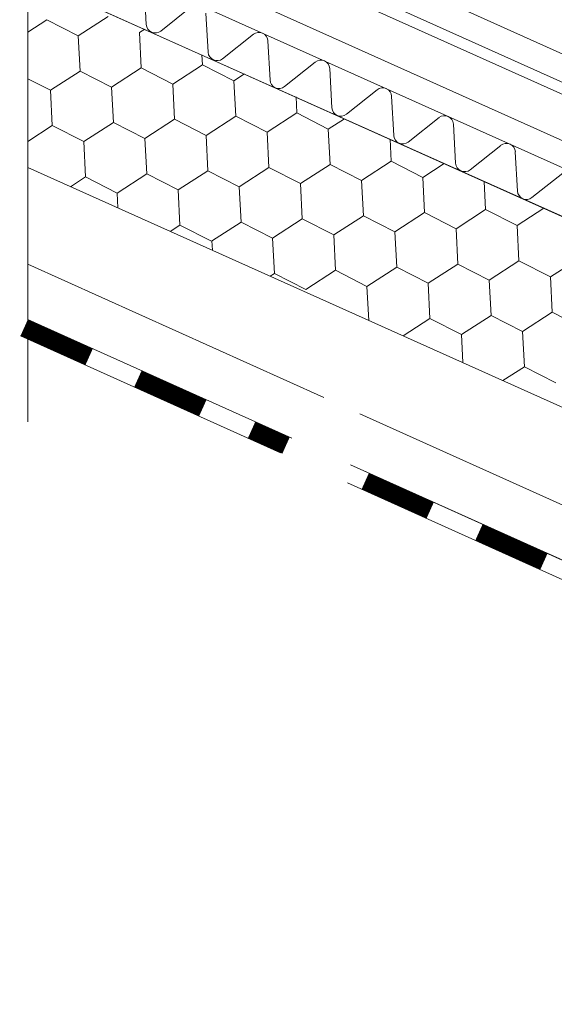
# Model space of a CAD drawing. Units: millimetres. Extents: x 25422 to 33738, y 41041 to 46922.
# Drawn here: x 29920 to 30001, y 41507 to 41656 of the extents above; entities that cross this region are included whole.
import ezdxf

# ---------------------------------------------------------------- set-up
doc = ezdxf.new("R2010")
doc.units = ezdxf.units.MM
doc.layers.add('ВИД', color=253, linetype='Continuous', lineweight=15)

msp = doc.modelspace()

# ---------------------------------------------------------------- linework, layer by layer
at = {"layer": 'ВИД'}
for p, q in [((29921.68, 41904.11, 165.29), (29921.68, 41595.51, 165.29)), ((29960.62, 41669.99), (30146.13, 41586.44)), ((30146.13, 41569.52), (29924.44, 41668.94)), ((29960.42, 41665.73), (30144.68, 41582.98)), ((29959.45, 41664.33), (30142.84, 41582.1)), ((29921.68, 41662.8, 165.29), (30146.13, 41562.15, -15.03)), ((29939.59, 41655.57), (29939.26, 41661.5)), ((30144.68, 41574.21), (29954.37, 41659.63)), ((29946.43, 41658.28), (29941.78, 41654.59)), ((29921.68, 41654.44), (29924.56, 41656.3)), ((29924.56, 41656.3), (29929.31, 41653.87)), ((29929.31, 41653.87), (29933.8, 41656.78)), ((29948.95, 41651.37), (29948.61, 41657.31)), ((29938.55, 41654.35), (29939.37, 41654.87)), ((29929.59, 41648.54), (29929.31, 41653.87)), ((29938.83, 41649.01), (29938.55, 41654.35)), ((29938.83, 41649.01), (29938.55, 41654.35)), ((29955.78, 41654.09), (29951.13, 41650.39)), ((29958.3, 41647.18), (29957.96, 41653.11)), ((29948.07, 41649.49), (29947.99, 41651)), ((29948.07, 41649.49), (29947.99, 41651)), ((29934.34, 41646.11), (29938.83, 41649.01)), ((29938.83, 41649.01), (29943.59, 41646.58)), ((29938.83, 41649.01), (29943.59, 41646.58)), ((29938.83, 41649.01), (29943.59, 41646.58)), ((29943.59, 41646.58), (29948.07, 41649.49)), ((29943.59, 41646.58), (29948.07, 41649.49)), ((29943.59, 41646.58), (29948.07, 41649.49)), ((29948.07, 41649.49), (29952.83, 41647.06)), ((29948.07, 41649.49), (29952.83, 41647.06)), ((29948.07, 41649.49), (29952.83, 41647.06)), ((29965.13, 41649.9), (29960.48, 41646.2)), ((29967.65, 41642.98), (29967.31, 41648.92)), ((29921.68, 41647.38), (29925.1, 41645.63)), ((29925.1, 41645.63), (29929.59, 41648.54)), ((29929.59, 41648.54), (29934.34, 41646.11)), ((29952.83, 41647.06), (29954.45, 41648.11)), ((29952.83, 41647.06), (29954.45, 41648.11)), ((29953.1, 41641.72), (29952.83, 41647.06)), ((29953.1, 41641.72), (29952.83, 41647.06)), ((29953.1, 41641.72), (29952.83, 41647.06)), ((29925.38, 41640.3), (29925.1, 41645.63)), ((29934.62, 41640.77), (29934.34, 41646.11)), ((29943.86, 41641.25), (29943.59, 41646.58)), ((29943.86, 41641.25), (29943.59, 41646.58)), ((29974.48, 41645.7), (29969.83, 41642.01)), ((29962.34, 41642.2), (29962.22, 41644.62)), ((29977, 41638.79), (29976.67, 41644.72)), ((29939.38, 41638.34), (29943.86, 41641.25)), ((29943.86, 41641.25), (29948.62, 41638.82)), ((29943.86, 41641.25), (29948.62, 41638.82)), ((29948.62, 41638.82), (29953.1, 41641.72)), ((29948.62, 41638.82), (29953.1, 41641.72)), ((29953.1, 41641.72), (29957.86, 41639.29)), ((29953.1, 41641.72), (29957.86, 41639.29)), ((29953.1, 41641.72), (29957.86, 41639.29)), ((29957.86, 41639.29), (29962.34, 41642.2)), ((29957.86, 41639.29), (29962.34, 41642.2)), ((29957.86, 41639.29), (29962.34, 41642.2)), ((29962.34, 41642.2), (29967.1, 41639.76)), ((29962.34, 41642.2), (29967.1, 41639.76)), ((29967.1, 41639.76), (29969.54, 41641.34)), ((29983.84, 41641.51), (29979.18, 41637.81)), ((29921.68, 41637.9), (29925.38, 41640.3)), ((29925.38, 41640.3), (29930.14, 41637.87)), ((29930.14, 41637.87), (29934.62, 41640.77)), ((29934.62, 41640.77), (29939.38, 41638.34)), ((29967.37, 41634.43), (29967.1, 41639.76)), ((29967.37, 41634.43), (29967.1, 41639.76)), ((29967.37, 41634.43), (29967.1, 41639.76)), ((29986.35, 41634.6), (29986.02, 41640.53)), ((29939.65, 41633), (29939.38, 41638.34)), ((29948.89, 41633.48), (29948.62, 41638.82)), ((29958.13, 41633.95), (29957.86, 41639.29)), ((29958.13, 41633.95), (29957.86, 41639.29)), ((29976.62, 41634.9), (29976.44, 41638.24)), ((29930.41, 41632.53), (29930.14, 41637.87)), ((29993.19, 41637.31), (29988.53, 41633.62)), ((29995.7, 41630.4), (29995.37, 41636.34)), ((29921.68, 41633.95, 165.29), (30139.32, 41536.35)), ((29953.65, 41631.05), (29958.13, 41633.95)), ((29958.13, 41633.95), (29962.89, 41631.52)), ((29958.13, 41633.95), (29962.89, 41631.52)), ((29962.89, 41631.52), (29967.37, 41634.43)), ((29962.89, 41631.52), (29967.37, 41634.43)), ((29967.37, 41634.43), (29972.13, 41632)), ((29967.37, 41634.43), (29972.13, 41632)), ((29967.37, 41634.43), (29972.13, 41632)), ((29972.13, 41632), (29976.62, 41634.9)), ((29972.13, 41632), (29976.62, 41634.9)), ((29972.13, 41632), (29976.62, 41634.9)), ((29976.62, 41634.9), (29981.37, 41632.47)), ((29976.62, 41634.9), (29981.37, 41632.47)), ((29981.37, 41632.47), (29984.62, 41634.58)), ((29928.14, 41631.06), (29930.41, 41632.53)), ((29930.41, 41632.53), (29935.17, 41630.1)), ((29935.17, 41630.1), (29939.65, 41633)), ((29939.65, 41633), (29944.41, 41630.57)), ((29944.41, 41630.57), (29948.89, 41633.48)), ((29948.89, 41633.48), (29953.65, 41631.05)), ((29981.65, 41627.14), (29981.37, 41632.47)), ((29981.65, 41627.14), (29981.37, 41632.47)), ((29981.65, 41627.14), (29981.37, 41632.47)), ((30002.54, 41633.12), (29997.89, 41629.42)), ((29953.92, 41625.71), (29953.65, 41631.05)), ((29963.17, 41626.19), (29962.89, 41631.52)), ((29972.41, 41626.66), (29972.13, 41632)), ((29972.41, 41626.66), (29972.13, 41632)), ((29990.89, 41627.61), (29990.67, 41631.86)), ((29935.28, 41627.86), (29935.17, 41630.1)), ((29944.68, 41625.24), (29944.41, 41630.57)), ((29995.65, 41625.18), (29999.7, 41627.81)), ((29967.92, 41623.76), (29972.41, 41626.66)), ((29972.41, 41626.66), (29977.16, 41624.23)), ((29972.41, 41626.66), (29977.16, 41624.23)), ((29977.16, 41624.23), (29981.65, 41627.14)), ((29977.16, 41624.23), (29981.65, 41627.14)), ((29981.65, 41627.14), (29986.41, 41624.71)), ((29981.65, 41627.14), (29986.41, 41624.71)), ((29981.65, 41627.14), (29986.41, 41624.71)), ((29986.41, 41624.71), (29990.89, 41627.61)), ((29986.41, 41624.71), (29990.89, 41627.61)), ((29986.41, 41624.71), (29990.89, 41627.61)), ((29990.89, 41627.61), (29995.65, 41625.18)), ((29990.89, 41627.61), (29995.65, 41625.18)), ((29943.22, 41624.29), (29944.68, 41625.24)), ((29944.68, 41625.24), (29949.44, 41622.81)), ((29949.44, 41622.81), (29953.92, 41625.71)), ((29953.92, 41625.71), (29958.68, 41623.28)), ((29958.68, 41623.28), (29963.17, 41626.19)), ((29963.17, 41626.19), (29967.92, 41623.76)), ((29995.92, 41619.85), (29995.65, 41625.18)), ((29995.92, 41619.85), (29995.65, 41625.18)), ((29995.92, 41619.85), (29995.65, 41625.18)), ((29958.96, 41617.95), (29958.68, 41623.28)), ((29968.2, 41618.42), (29967.92, 41623.76)), ((29977.44, 41618.9), (29977.16, 41624.23)), ((29986.68, 41619.37), (29986.41, 41624.71)), ((29986.68, 41619.37), (29986.41, 41624.71)), ((29949.57, 41621.45), (29949.5, 41622.85)), ((30000.68, 41617.42), (30005.16, 41620.32)), ((30000.68, 41617.42), (30005.16, 41620.32)), ((29921.68, 41619.33, 165.29), (29966.43, 41599.19, 132.34)), ((29972.95, 41615.99), (29977.44, 41618.9)), ((29977.44, 41618.9), (29982.2, 41616.47)), ((29982.2, 41616.47), (29986.68, 41619.37)), ((29986.68, 41619.37), (29991.44, 41616.94)), ((29986.68, 41619.37), (29991.44, 41616.94)), ((29991.44, 41616.94), (29995.92, 41619.85)), ((29991.44, 41616.94), (29995.92, 41619.85)), ((29991.44, 41616.94), (29995.92, 41619.85)), ((29995.92, 41619.85), (30000.68, 41617.42)), ((29995.92, 41619.85), (30000.68, 41617.42)), ((29995.92, 41619.85), (30000.68, 41617.42)), ((29995.92, 41619.85), (30000.68, 41617.42)), ((29958.31, 41617.53), (29958.96, 41617.95)), ((29958.96, 41617.95), (29963.71, 41615.52)), ((29963.71, 41615.52), (29968.2, 41618.42)), ((29968.2, 41618.42), (29972.95, 41615.99)), ((30000.95, 41612.08), (30000.68, 41617.42)), ((30000.95, 41612.08), (30000.68, 41617.42)), ((29973.22, 41610.84), (29972.95, 41615.99)), ((29982.47, 41611.13), (29982.2, 41616.47)), ((29991.71, 41611.61), (29991.44, 41616.94)), ((29991.71, 41611.61), (29991.44, 41616.94)), ((29987.23, 41608.7), (29991.71, 41611.61)), ((29987.23, 41608.7), (29991.71, 41611.61)), ((29987.23, 41608.7), (29991.71, 41611.61)), ((29987.23, 41608.7), (29991.71, 41611.61)), ((29991.71, 41611.61), (29996.47, 41609.18)), ((29991.71, 41611.61), (29996.47, 41609.18)), ((29991.71, 41611.61), (29996.47, 41609.18)), ((29991.71, 41611.61), (29996.47, 41609.18)), ((29991.71, 41611.61), (29996.47, 41609.18)), ((29991.71, 41611.61), (29996.47, 41609.18)), ((29996.47, 41609.18), (30000.95, 41612.08)), ((29996.47, 41609.18), (30000.95, 41612.08)), ((29996.47, 41609.18), (30000.95, 41612.08)), ((30000.95, 41612.08), (30005.71, 41609.65)), ((30000.95, 41612.08), (30005.71, 41609.65)), ((30000.95, 41612.08), (30005.71, 41609.65)), ((29921.68, 41610.99, 165.29), (29961.57, 41593.03, 135.92)), ((29978.42, 41608.51), (29982.47, 41611.13)), ((29982.47, 41611.13), (29987.23, 41608.7)), ((29920.58, 41608.53), (29959.85, 41590.85)), ((29987.45, 41604.46), (29987.23, 41608.7)), ((29987.45, 41604.46), (29987.23, 41608.7)), ((29987.45, 41604.46), (29987.23, 41608.7)), ((29996.74, 41603.84), (29996.47, 41609.18)), ((29996.74, 41603.84), (29996.47, 41609.18)), ((29993.51, 41601.74), (29996.74, 41603.84)), ((29996.74, 41603.84), (30001.5, 41601.41)), ((29971.86, 41596.74, 128.34), (30146.13, 41518.27)), ((29970.47, 41589.02, 129.36), (30146.13, 41509.92)), ((29969.98, 41586.29), (30145.02, 41507.47))]:
    msp.add_line(p, q, dxfattribs=at)
for points in [[(30146.13, 41562.15), (29921.68, 41662.8)], [(29921.68, 41610.99), (29961.57, 41593.03)], [(29970.47, 41589.02), (30146.13, 41509.92)]]:
    msp.add_lwpolyline(points, dxfattribs=at)
at = {"layer": 'ВИД', "const_width": 2.69}
for points in [[(29921.13, 41609.76), (29930.95, 41605.34)], [(29938.32, 41602.02), (29948.13, 41597.6)], [(29955.5, 41594.28), (29960.71, 41591.94)], [(29972.68, 41586.54), (29982.5, 41582.12)], [(29989.87, 41578.81), (29999.69, 41574.38)]]:
    msp.add_lwpolyline(points, dxfattribs=at)
at = {"layer": 'ВИД'}
for centre, start, end in [((29940.94, 41655.64), 183.2344, 245.845), ((29940.94, 41655.64), 245.845, 308.4557), ((29956.62, 41653.04), 3.2344, 128.4557), ((29950.29, 41651.45), 183.2344, 245.845), ((29950.29, 41651.45), 245.845, 308.4557), ((29965.97, 41648.84), 3.2344, 128.4557), ((29959.64, 41647.25), 183.2344, 245.845), ((29959.64, 41647.25), 245.845, 308.4557), ((29975.32, 41644.65), 3.2344, 128.4557), ((29968.99, 41643.06), 183.2344, 245.845), ((29968.99, 41643.06), 245.845, 308.4557), ((29984.67, 41640.45), 3.2344, 128.4557), ((29978.35, 41638.87), 183.2344, 245.845), ((29978.35, 41638.87), 245.845, 308.4557), ((29994.03, 41636.26), 3.2344, 128.4557), ((29987.7, 41634.67), 183.2344, 245.845), ((29987.7, 41634.67), 245.845, 308.4557), ((29997.05, 41630.48), 183.2344, 245.845), ((29997.05, 41630.48), 245.845, 308.4557)]:
    msp.add_arc(centre, 1.35, start, end, dxfattribs=at)

doc.saveas('drawing.dxf')
